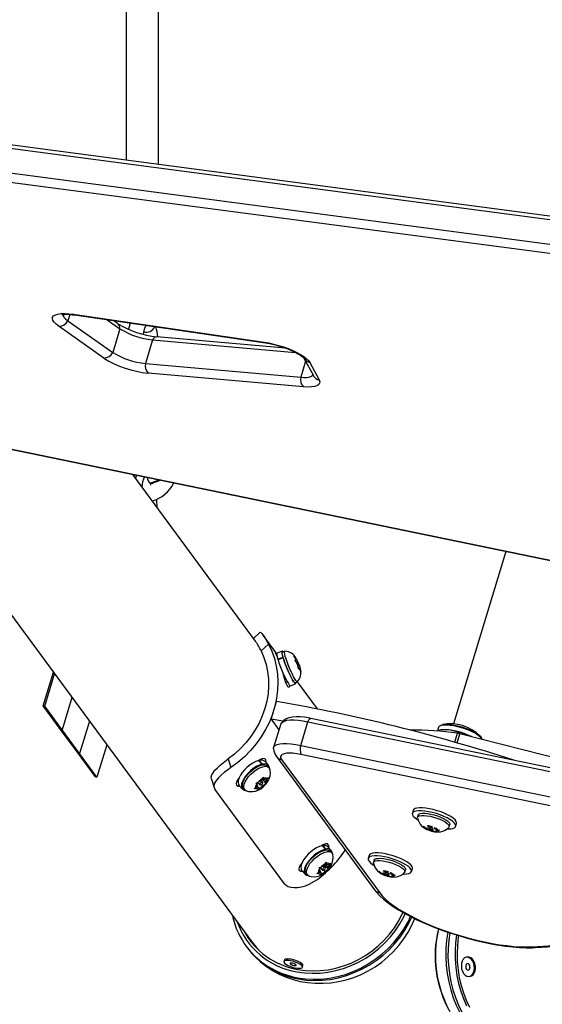
# Model space of a CAD drawing. Extents: x 1642 to 2254, y 1787 to 2257.
# Drawn here: x 1808 to 1818, y 1876 to 1895 of the extents above; entities that cross this region are included whole.
import ezdxf

# ---------------------------------------------------------------- set-up
doc = ezdxf.new("R2010")
doc.units = 0
doc.header["$LTSCALE"] = 0.125
doc.header["$MEASUREMENT"] = 0
doc.layers.add('CONTOUR', color=7, linetype='CONTINUOUS')

msp = doc.modelspace()

# ---------------------------------------------------------------- linework, layer by layer
at = {"layer": 'CONTOUR'}
for p, q in [((1810.311, 1898.605), (1810.311, 1892.589)), ((1810.936, 1892.506), (1810.936, 1898.514)), ((1828.736, 1890.157), (1800.673, 1893.861)), ((1828.659, 1890.097), (1800.595, 1893.8)), ((1828.519, 1889.639), (1800.456, 1893.343)), ((1828.555, 1889.456), (1800.492, 1893.16)), ((1809.219, 1889.609), (1809.181, 1889.485)), ((1809.181, 1889.485), (1810.049, 1888.875)), ((1809.286, 1889.613), (1812.974, 1889.073)), ((1809.311, 1889.599), (1812.999, 1889.059)), ((1809.939, 1889.507), (1810.188, 1889.332)), ((1810.142, 1889.434), (1810.064, 1889.489)), ((1809.877, 1888.766), (1809.01, 1889.377)), ((1810.188, 1889.332), (1810.049, 1888.875)), ((1810.671, 1889.353), (1810.692, 1889.397)), ((1810.819, 1889.118), (1810.68, 1888.66)), ((1810.819, 1889.118), (1813.582, 1888.873)), ((1813.389, 1888.958), (1810.904, 1889.177)), ((1813.776, 1888.705), (1813.682, 1888.395)), ((1813.745, 1888.762), (1813.927, 1888.426)), ((1813.857, 1888.68), (1814.039, 1888.343)), ((1810.68, 1888.66), (1813.682, 1888.395)), ((1813.733, 1888.21), (1810.731, 1888.476)), ((1804.97, 1887.642), (1828.17, 1882.861)), ((1804.982, 1887.648), (1828.156, 1882.873)), ((1805.312, 1887.571), (1812.758, 1877.459)), ((1812.808, 1883.294), (1810.436, 1886.515)), ((1810.458, 1886.485), (1810.467, 1886.509)), ((1810.509, 1886.5), (1810.488, 1886.444)), ((1810.777, 1886.35), (1810.795, 1886.35)), ((1810.785, 1886.307), (1810.779, 1886.35)), ((1810.905, 1885.878), (1810.9, 1886.035)), ((1810.907, 1885.876), (1810.901, 1886.036)), ((1817.649, 1885.029), (1816.636, 1881.695)), ((1812.901, 1883.467), (1812.77, 1883.345)), ((1813.219, 1883.051), (1812.955, 1883.41)), ((1813.059, 1883.239), (1812.916, 1883.107)), ((1813.322, 1883.103), (1813.225, 1883.063)), ((1813.24, 1882.945), (1813.337, 1882.985)), ((1813.341, 1882.972), (1813.244, 1882.932)), ((1813.373, 1883.1), (1813.33, 1883.083)), ((1813.344, 1882.973), (1813.337, 1882.985)), ((1813.341, 1882.972), (1813.348, 1882.96)), ((1813.549, 1883.014), (1813.572, 1882.989)), ((1813.568, 1882.985), (1813.549, 1883.014)), ((1813.586, 1882.933), (1813.568, 1882.985)), ((1813.595, 1882.943), (1813.572, 1882.989)), ((1813.247, 1882.933), (1813.24, 1882.945)), ((1813.569, 1882.92), (1813.581, 1882.927)), ((1813.592, 1882.895), (1813.569, 1882.92)), ((1813.586, 1882.933), (1813.581, 1882.927)), ((1813.584, 1882.939), (1813.595, 1882.943)), ((1813.615, 1882.849), (1813.592, 1882.895)), ((1813.595, 1882.943), (1813.601, 1882.95)), ((1813.609, 1882.895), (1813.595, 1882.889)), ((1813.598, 1882.947), (1813.615, 1882.922)), ((1813.633, 1882.869), (1813.615, 1882.922)), ((1813.615, 1882.849), (1813.633, 1882.797)), ((1813.626, 1882.867), (1813.633, 1882.869)), ((1813.626, 1882.818), (1813.639, 1882.823)), ((1813.633, 1882.869), (1813.656, 1882.823)), ((1813.636, 1882.762), (1813.633, 1882.797)), ((1813.635, 1882.78), (1813.663, 1882.792)), ((1813.635, 1882.774), (1813.662, 1882.785)), ((1813.656, 1882.823), (1813.663, 1882.792)), ((1813.662, 1882.785), (1813.667, 1882.791)), ((1813.662, 1882.785), (1813.68, 1882.733)), ((1813.663, 1882.792), (1813.667, 1882.791)), ((1808.705, 1882.047), (1808.902, 1882.696)), ((1808.733, 1882.041), (1808.923, 1882.666)), ((1813.636, 1882.768), (1813.653, 1882.775)), ((1813.648, 1882.769), (1813.636, 1882.762)), ((1813.653, 1882.775), (1813.648, 1882.769)), ((1813.653, 1882.775), (1813.677, 1882.729)), ((1813.683, 1882.698), (1813.677, 1882.729)), ((1813.68, 1882.733), (1813.683, 1882.698)), ((1813.375, 1882.553), (1813.395, 1882.561)), ((1813.39, 1882.506), (1813.418, 1882.518)), ((1813.485, 1882.433), (1813.582, 1882.473)), ((1813.574, 1882.493), (1813.617, 1882.511)), ((1814.004, 1881.986), (1813.617, 1882.511)), ((1809.26, 1882.209), (1809.07, 1881.584)), ((1809.042, 1881.589), (1808.705, 1882.047)), ((1808.705, 1882.047), (1808.733, 1882.041)), ((1809.07, 1881.584), (1808.733, 1882.041)), ((1813.11, 1881.788), (1813.214, 1882.131)), ((1809.597, 1881.751), (1809.407, 1881.126)), ((1813.339, 1881.748), (1813.11, 1881.788)), ((1813.11, 1881.788), (1813.262, 1881.581)), ((1813.297, 1881.695), (1813.158, 1881.238)), ((1813.683, 1881.282), (1813.822, 1881.739)), ((1813.822, 1881.739), (1820.224, 1880.42)), ((1820.281, 1880.484), (1813.879, 1881.803)), ((1809.042, 1881.589), (1809.07, 1881.584)), ((1809.378, 1881.131), (1809.042, 1881.589)), ((1809.407, 1881.126), (1809.07, 1881.584)), ((1816.344, 1881.63), (1816.323, 1881.56)), ((1816.661, 1881.341), (1816.714, 1881.517)), ((1816.755, 1881.509), (1816.701, 1881.33)), ((1816.755, 1881.509), (1818.838, 1880.981)), ((1809.934, 1881.294), (1809.744, 1880.669)), ((1813.683, 1881.282), (1820.085, 1879.963)), ((1809.378, 1881.131), (1809.407, 1881.126)), ((1809.715, 1880.674), (1809.378, 1881.131)), ((1809.744, 1880.669), (1809.407, 1881.126)), ((1813.212, 1881.069), (1815.11, 1878.49)), ((1820.087, 1879.786), (1813.685, 1881.105)), ((1812.282, 1881.019), (1812.333, 1880.851)), ((1812.931, 1880.917), (1812.867, 1880.987)), ((1812.874, 1880.979), (1812.88, 1880.99)), ((1812.88, 1880.99), (1812.943, 1880.92)), ((1812.903, 1880.994), (1812.904, 1881.008)), ((1812.931, 1880.917), (1812.923, 1880.901)), ((1812.935, 1880.904), (1812.943, 1880.92)), ((1813.059, 1880.898), (1812.996, 1880.968)), ((1813.071, 1880.853), (1813.043, 1880.884)), ((1813.31, 1881.008), (1815.209, 1878.43)), ((1809.715, 1880.674), (1809.744, 1880.669)), ((1811.958, 1880.627), (1812.007, 1880.465)), ((1812.493, 1880.508), (1812.556, 1880.438)), ((1812.844, 1880.512), (1812.809, 1880.466)), ((1812.818, 1880.559), (1812.852, 1880.566)), ((1812.831, 1880.537), (1812.818, 1880.559)), ((1812.831, 1880.538), (1812.85, 1880.564)), ((1812.844, 1880.512), (1812.831, 1880.537)), ((1812.836, 1880.502), (1812.865, 1880.47)), ((1812.849, 1880.565), (1812.892, 1880.519)), ((1812.9, 1880.586), (1812.852, 1880.566)), ((1812.9, 1880.586), (1812.934, 1880.633)), ((1812.942, 1880.504), (1812.907, 1880.457)), ((1812.916, 1880.608), (1812.943, 1880.619)), ((1812.95, 1880.571), (1812.916, 1880.608)), ((1812.923, 1880.524), (1812.942, 1880.504)), ((1812.934, 1880.633), (1812.95, 1880.667)), ((1812.943, 1880.619), (1812.935, 1880.635)), ((1812.939, 1880.642), (1812.997, 1880.578)), ((1812.942, 1880.504), (1812.989, 1880.524)), ((1812.943, 1880.619), (1813.013, 1880.543)), ((1812.945, 1880.655), (1812.977, 1880.62)), ((1812.95, 1880.667), (1812.964, 1880.645)), ((1812.977, 1880.62), (1812.964, 1880.645)), ((1812.977, 1880.62), (1813.024, 1880.64)), ((1813.013, 1880.543), (1812.989, 1880.524)), ((1812.997, 1880.578), (1813.032, 1880.625)), ((1812.997, 1880.578), (1813.01, 1880.553)), ((1813.01, 1880.553), (1813.013, 1880.543)), ((1813.024, 1880.64), (1813.048, 1880.659)), ((1813.048, 1880.659), (1813.032, 1880.625)), ((1813.37, 1878.605), (1812.022, 1880.435)), ((1812.573, 1880.453), (1812.601, 1880.422)), ((1812.783, 1880.443), (1812.809, 1880.466)), ((1812.817, 1880.45), (1812.783, 1880.443)), ((1812.865, 1880.47), (1812.817, 1880.45)), ((1812.865, 1880.47), (1812.878, 1880.445)), ((1812.881, 1880.435), (1812.878, 1880.445)), ((1812.907, 1880.457), (1812.881, 1880.435)), ((1815.857, 1880.026), (1815.84, 1879.97)), ((1815.953, 1879.935), (1815.94, 1879.892)), ((1816.55, 1879.707), (1816.563, 1879.75)), ((1816.677, 1879.715), (1816.694, 1879.772)), ((1816.079, 1879.692), (1816.047, 1879.713)), ((1816.135, 1879.67), (1816.079, 1879.692)), ((1816.187, 1879.706), (1816.13, 1879.727)), ((1816.15, 1879.72), (1816.135, 1879.67)), ((1816.135, 1879.67), (1816.147, 1879.649)), ((1816.157, 1879.643), (1816.147, 1879.649)), ((1816.169, 1879.681), (1816.157, 1879.643)), ((1816.182, 1879.636), (1816.157, 1879.643)), ((1816.177, 1879.709), (1816.169, 1879.682)), ((1816.226, 1879.636), (1816.182, 1879.636)), ((1816.187, 1879.706), (1816.231, 1879.706)), ((1816.232, 1879.655), (1816.226, 1879.636)), ((1816.226, 1879.636), (1816.282, 1879.615)), ((1816.277, 1879.671), (1816.265, 1879.693)), ((1816.277, 1879.671), (1816.334, 1879.65)), ((1816.319, 1879.609), (1816.282, 1879.615)), ((1816.304, 1879.661), (1816.297, 1879.636)), ((1816.297, 1879.636), (1816.341, 1879.637)), ((1816.297, 1879.636), (1816.309, 1879.615)), ((1816.37, 1879.645), (1816.341, 1879.637)), ((1814.116, 1879.346), (1814.117, 1879.36)), ((1814.159, 1879.274), (1814.095, 1879.343)), ((1814.102, 1879.336), (1814.108, 1879.345)), ((1814.108, 1879.345), (1814.171, 1879.276)), ((1814.159, 1879.274), (1814.15, 1879.257)), ((1814.162, 1879.259), (1814.171, 1879.276)), ((1814.272, 1879.251), (1814.208, 1879.321)), ((1814.284, 1879.206), (1814.256, 1879.237)), ((1814.118, 1878.943), (1814.155, 1878.989)), ((1814.149, 1878.964), (1814.145, 1878.977)), ((1814.153, 1878.988), (1814.209, 1878.927)), ((1814.155, 1878.989), (1814.172, 1879.023)), ((1814.163, 1879.005), (1814.193, 1878.972)), ((1814.172, 1879.023), (1814.183, 1879)), ((1814.193, 1878.972), (1814.183, 1879)), ((1814.193, 1878.972), (1814.24, 1878.99)), ((1814.209, 1878.927), (1814.246, 1878.973)), ((1814.24, 1878.99), (1814.263, 1879.007)), ((1814.263, 1879.007), (1814.246, 1878.973)), ((1815.004, 1879.155), (1814.986, 1879.098)), ((1815.1, 1879.063), (1815.087, 1879.02)), ((1813.706, 1878.861), (1813.769, 1878.791)), ((1813.786, 1878.806), (1813.814, 1878.775)), ((1813.994, 1878.801), (1814.022, 1878.823)), ((1814.028, 1878.806), (1813.994, 1878.801)), ((1814.058, 1878.869), (1814.022, 1878.823)), ((1814.074, 1878.824), (1814.028, 1878.806)), ((1814.037, 1878.92), (1814.071, 1878.925)), ((1814.049, 1878.897), (1814.037, 1878.92)), ((1814.046, 1878.854), (1814.074, 1878.824)), ((1814.047, 1878.901), (1814.061, 1878.919)), ((1814.058, 1878.869), (1814.049, 1878.897)), ((1814.058, 1878.923), (1814.105, 1878.872)), ((1814.118, 1878.943), (1814.071, 1878.925)), ((1814.074, 1878.824), (1814.084, 1878.796)), ((1814.085, 1878.784), (1814.084, 1878.796)), ((1814.113, 1878.807), (1814.085, 1878.784)), ((1814.149, 1878.853), (1814.113, 1878.807)), ((1814.162, 1878.924), (1814.13, 1878.959)), ((1814.13, 1878.874), (1814.149, 1878.853)), ((1814.132, 1878.957), (1814.149, 1878.964)), ((1814.149, 1878.964), (1814.219, 1878.887)), ((1814.149, 1878.853), (1814.196, 1878.871)), ((1814.219, 1878.887), (1814.196, 1878.871)), ((1814.209, 1878.927), (1814.219, 1878.899)), ((1814.219, 1878.899), (1814.219, 1878.887)), ((1815.226, 1878.82), (1815.194, 1878.841)), ((1815.282, 1878.799), (1815.226, 1878.82)), ((1815.333, 1878.834), (1815.277, 1878.855)), ((1815.297, 1878.848), (1815.282, 1878.799)), ((1815.282, 1878.799), (1815.294, 1878.777)), ((1815.315, 1878.81), (1815.304, 1878.772)), ((1815.324, 1878.838), (1815.316, 1878.81)), ((1815.333, 1878.834), (1815.377, 1878.834)), ((1815.378, 1878.783), (1815.372, 1878.764)), ((1815.424, 1878.8), (1815.412, 1878.821)), ((1815.424, 1878.8), (1815.48, 1878.778)), ((1815.451, 1878.789), (1815.444, 1878.765)), ((1815.697, 1878.835), (1815.71, 1878.878)), ((1815.824, 1878.843), (1815.841, 1878.9)), ((1815.304, 1878.772), (1815.294, 1878.777)), ((1815.328, 1878.764), (1815.304, 1878.772)), ((1815.372, 1878.764), (1815.328, 1878.764)), ((1815.372, 1878.764), (1815.429, 1878.743)), ((1815.466, 1878.738), (1815.429, 1878.743)), ((1815.444, 1878.765), (1815.488, 1878.765)), ((1815.444, 1878.765), (1815.456, 1878.743)), ((1815.517, 1878.773), (1815.488, 1878.765)), ((1818.156, 1877.39), (1824.133, 1877.719)), ((1818.218, 1877.374), (1824.195, 1877.703)), ((1812.628, 1877.399), (1812.645, 1877.376)), ((1813.366, 1877.133), (1813.357, 1877.104)), ((1816.908, 1877.191), (1816.885, 1877.187)), ((1813.716, 1876.995), (1813.725, 1877.024)), ((1816.94, 1876.816), (1816.963, 1876.82))]:
    msp.add_line(p, q, dxfattribs=at)
at = {"layer": 'CONTOUR', "flags": 128}
for points in [[(1809.01, 1889.377), (1808.957, 1889.418), (1808.918, 1889.457), (1808.893, 1889.494), (1808.883, 1889.528), (1808.887, 1889.558), (1808.906, 1889.583), (1808.94, 1889.603), (1808.987, 1889.617), (1809.047, 1889.626), (1809.118, 1889.628), (1809.198, 1889.623), (1809.286, 1889.613)], [(1809.066, 1889.602), (1809.066, 1889.602), (1809.072, 1889.604), (1809.089, 1889.607), (1809.118, 1889.611), (1809.159, 1889.612), (1809.211, 1889.61), (1809.272, 1889.604), (1809.311, 1889.599)], [(1809.088, 1889.61), (1809.089, 1889.587), (1809.105, 1889.556), (1809.136, 1889.522), (1809.181, 1889.485)], [(1809.089, 1889.615), (1809.089, 1889.587), (1809.105, 1889.556), (1809.136, 1889.522), (1809.181, 1889.485)], [(1810.388, 1889.441), (1810.365, 1889.371), (1810.353, 1889.322)], [(1810.68, 1889.399), (1810.679, 1889.377), (1810.671, 1889.353)], [(1812.974, 1889.073), (1813.064, 1889.058), (1813.158, 1889.037), (1813.254, 1889.011), (1813.348, 1888.981), (1813.44, 1888.948), (1813.527, 1888.911), (1813.608, 1888.873), (1813.68, 1888.834), (1813.742, 1888.794), (1813.793, 1888.754), (1813.832, 1888.716), (1813.857, 1888.68)], [(1812.999, 1889.059), (1813.038, 1889.053), (1813.114, 1889.038), (1813.193, 1889.019), (1813.274, 1888.996), (1813.354, 1888.97), (1813.432, 1888.942), (1813.504, 1888.911), (1813.57, 1888.88), (1813.627, 1888.849), (1813.675, 1888.82), (1813.71, 1888.794), (1813.731, 1888.776), (1813.743, 1888.764), (1813.746, 1888.76)], [(1813.682, 1888.395), (1813.742, 1888.392), (1813.795, 1888.393), (1813.84, 1888.399), (1813.875, 1888.41), (1813.9, 1888.425), (1813.914, 1888.445), (1813.915, 1888.448)], [(1813.682, 1888.395), (1813.742, 1888.392), (1813.795, 1888.393), (1813.84, 1888.399), (1813.875, 1888.41), (1813.9, 1888.425), (1813.914, 1888.445), (1813.915, 1888.447)], [(1814.039, 1888.343), (1814.051, 1888.309), (1814.048, 1888.278), (1814.029, 1888.252), (1813.996, 1888.231), (1813.948, 1888.216), (1813.888, 1888.208), (1813.815, 1888.206), (1813.733, 1888.21)], [(1810.951, 1886.409), (1810.89, 1886.384), (1810.777, 1886.35)], [(1810.843, 1886.363), (1810.836, 1886.356), (1810.804, 1886.338)], [(1812.902, 1883.466), (1812.902, 1883.467), (1812.911, 1883.462), (1812.928, 1883.445), (1812.951, 1883.416), (1812.979, 1883.376), (1813.01, 1883.326), (1813.059, 1883.239)], [(1813.059, 1883.239), (1813.123, 1883.103), (1813.173, 1882.96), (1813.21, 1882.812), (1813.233, 1882.661), (1813.241, 1882.506), (1813.236, 1882.35), (1813.217, 1882.193), (1813.184, 1882.037), (1813.137, 1881.883), (1813.077, 1881.732), (1813.004, 1881.585), (1812.918, 1881.444), (1812.822, 1881.308), (1812.714, 1881.181), (1812.596, 1881.061), (1812.468, 1880.951), (1812.333, 1880.851)], [(1812.916, 1883.107), (1812.971, 1882.979), (1813.013, 1882.846), (1813.042, 1882.708), (1813.058, 1882.567), (1813.06, 1882.423), (1813.05, 1882.279), (1813.026, 1882.135), (1812.989, 1881.992), (1812.94, 1881.851), (1812.878, 1881.713), (1812.804, 1881.58), (1812.719, 1881.453), (1812.624, 1881.332), (1812.518, 1881.219), (1812.404, 1881.114), (1812.282, 1881.019)], [(1813.226, 1882.998), (1813.22, 1883.013), (1813.203, 1883.051), (1813.196, 1883.069), (1813.201, 1883.066), (1813.219, 1883.042), (1813.221, 1883.039)], [(1813.225, 1883.063), (1813.224, 1883.062), (1813.22, 1883.052), (1813.221, 1883.028), (1813.227, 1882.992), (1813.24, 1882.945)], [(1813.344, 1883.088), (1813.332, 1883.1), (1813.321, 1883.103), (1813.317, 1883.092), (1813.318, 1883.068), (1813.325, 1883.032), (1813.337, 1882.985)], [(1813.574, 1882.493), (1813.572, 1882.493), (1813.561, 1882.499), (1813.545, 1882.518), (1813.525, 1882.548), (1813.502, 1882.589), (1813.476, 1882.639), (1813.45, 1882.695), (1813.424, 1882.755), (1813.399, 1882.817), (1813.376, 1882.877), (1813.356, 1882.934), (1813.341, 1882.984), (1813.331, 1883.026), (1813.326, 1883.057), (1813.326, 1883.076), (1813.33, 1883.083)], [(1813.341, 1882.972), (1813.359, 1882.915), (1813.382, 1882.853), (1813.407, 1882.788), (1813.435, 1882.723), (1813.463, 1882.661), (1813.49, 1882.604), (1813.516, 1882.555), (1813.54, 1882.517), (1813.559, 1882.489), (1813.574, 1882.475), (1813.584, 1882.474), (1813.588, 1882.487), (1813.587, 1882.499)], [(1813.619, 1882.513), (1813.615, 1882.511), (1813.604, 1882.517), (1813.588, 1882.536), (1813.568, 1882.566), (1813.545, 1882.607), (1813.52, 1882.657), (1813.493, 1882.713), (1813.467, 1882.773), (1813.442, 1882.835), (1813.419, 1882.895), (1813.399, 1882.952), (1813.384, 1883.002), (1813.374, 1883.043), (1813.369, 1883.075), (1813.369, 1883.094), (1813.375, 1883.101), (1813.376, 1883.101)], [(1813.244, 1882.932), (1813.262, 1882.875), (1813.285, 1882.813), (1813.31, 1882.748), (1813.337, 1882.683), (1813.366, 1882.621), (1813.393, 1882.564), (1813.419, 1882.515), (1813.443, 1882.476), (1813.462, 1882.449), (1813.477, 1882.435), (1813.485, 1882.433)], [(1813.609, 1882.888), (1813.612, 1882.878), (1813.617, 1882.865), (1813.623, 1882.851), (1813.629, 1882.838), (1813.634, 1882.828), (1813.638, 1882.823), (1813.64, 1882.824), (1813.639, 1882.83), (1813.636, 1882.84), (1813.631, 1882.854), (1813.626, 1882.868), (1813.62, 1882.881), (1813.614, 1882.89), (1813.61, 1882.895), (1813.609, 1882.894), (1813.609, 1882.888)], [(1813.466, 1882.447), (1813.467, 1882.429), (1813.459, 1882.404), (1813.444, 1882.403), (1813.431, 1882.415), (1813.411, 1882.453), (1813.389, 1882.508), (1813.368, 1882.575), (1813.348, 1882.646), (1813.34, 1882.679)], [(1813.879, 1881.803), (1813.835, 1881.812), (1813.752, 1881.824), (1813.672, 1881.832), (1813.595, 1881.833), (1813.519, 1881.826), (1813.453, 1881.812), (1813.402, 1881.792), (1813.358, 1881.765), (1813.321, 1881.731), (1813.31, 1881.717)], [(1813.297, 1881.695), (1813.303, 1881.709), (1813.327, 1881.733), (1813.364, 1881.752), (1813.415, 1881.766), (1813.478, 1881.773), (1813.552, 1881.774), (1813.636, 1881.768), (1813.726, 1881.757), (1813.822, 1881.739)], [(1813.297, 1881.695), (1813.303, 1881.709), (1813.327, 1881.733), (1813.364, 1881.752), (1813.415, 1881.766), (1813.478, 1881.773), (1813.552, 1881.774), (1813.636, 1881.768), (1813.726, 1881.757), (1813.822, 1881.739)], [(1813.822, 1881.739), (1813.832, 1881.759), (1813.842, 1881.776), (1813.851, 1881.789), (1813.861, 1881.798), (1813.87, 1881.803), (1813.879, 1881.803)], [(1816.344, 1881.63), (1816.351, 1881.642), (1816.373, 1881.659)], [(1816.373, 1881.659), (1816.407, 1881.671), (1816.452, 1881.678), (1816.508, 1881.678), (1816.571, 1881.674), (1816.641, 1881.663), (1816.715, 1881.648), (1816.79, 1881.628), (1816.865, 1881.603), (1816.936, 1881.576), (1817.002, 1881.546), (1817.06, 1881.515), (1817.108, 1881.483), (1817.145, 1881.452), (1817.17, 1881.423), (1817.181, 1881.401)], [(1816.383, 1881.669), (1816.416, 1881.681), (1816.461, 1881.687), (1816.516, 1881.688), (1816.578, 1881.683), (1816.647, 1881.673), (1816.72, 1881.657), (1816.794, 1881.638), (1816.867, 1881.614), (1816.937, 1881.587), (1817.001, 1881.557), (1817.058, 1881.527), (1817.106, 1881.496), (1817.143, 1881.465), (1817.167, 1881.436), (1817.179, 1881.41), (1817.18, 1881.401)], [(1816.947, 1881.46), (1816.946, 1881.46), (1816.876, 1881.49), (1816.801, 1881.516), (1816.724, 1881.539), (1816.647, 1881.558), (1816.573, 1881.572), (1816.504, 1881.58), (1816.442, 1881.582), (1816.39, 1881.579), (1816.348, 1881.57), (1816.325, 1881.56)], [(1816.334, 1881.564), (1816.346, 1881.571), (1816.38, 1881.583), (1816.425, 1881.59), (1816.481, 1881.59), (1816.545, 1881.586), (1816.615, 1881.575), (1816.688, 1881.56), (1816.764, 1881.54), (1816.838, 1881.515), (1816.909, 1881.488), (1816.975, 1881.458), (1816.995, 1881.448)], [(1813.155, 1881.215), (1813.155, 1881.223), (1813.164, 1881.252), (1813.188, 1881.276), (1813.225, 1881.295), (1813.276, 1881.308), (1813.339, 1881.315), (1813.413, 1881.316), (1813.496, 1881.311), (1813.587, 1881.299), (1813.683, 1881.282)], [(1813.158, 1881.238), (1813.164, 1881.252), (1813.188, 1881.276), (1813.225, 1881.295), (1813.276, 1881.308), (1813.339, 1881.315), (1813.413, 1881.316), (1813.496, 1881.311), (1813.587, 1881.299), (1813.683, 1881.282)], [(1813.685, 1881.105), (1813.606, 1881.119), (1813.532, 1881.128), (1813.466, 1881.131), (1813.408, 1881.128), (1813.36, 1881.12), (1813.324, 1881.107), (1813.301, 1881.088), (1813.291, 1881.065), (1813.294, 1881.038), (1813.31, 1881.008)], [(1811.958, 1880.627), (1811.957, 1880.63), (1811.954, 1880.668), (1811.965, 1880.709), (1811.989, 1880.753), (1812.025, 1880.799), (1812.071, 1880.848), (1812.125, 1880.897), (1812.186, 1880.947), (1812.282, 1881.019)], [(1812.867, 1880.987), (1812.814, 1880.968), (1812.759, 1880.94), (1812.702, 1880.903), (1812.648, 1880.859), (1812.597, 1880.81), (1812.553, 1880.757), (1812.517, 1880.704), (1812.491, 1880.652), (1812.476, 1880.604), (1812.472, 1880.562), (1812.48, 1880.527), (1812.493, 1880.508)], [(1812.931, 1880.917), (1812.878, 1880.899), (1812.822, 1880.87), (1812.766, 1880.833), (1812.711, 1880.789), (1812.661, 1880.74), (1812.617, 1880.688), (1812.581, 1880.634), (1812.555, 1880.583), (1812.54, 1880.535), (1812.536, 1880.492), (1812.544, 1880.458), (1812.563, 1880.432), (1812.593, 1880.417), (1812.619, 1880.412)], [(1812.573, 1880.453), (1812.571, 1880.456), (1812.557, 1880.483), (1812.554, 1880.519), (1812.562, 1880.562), (1812.581, 1880.609), (1812.609, 1880.658), (1812.647, 1880.708), (1812.691, 1880.757), (1812.741, 1880.801), (1812.793, 1880.84), (1812.847, 1880.871), (1812.898, 1880.893), (1812.946, 1880.906), (1812.987, 1880.908), (1813.021, 1880.9), (1813.043, 1880.884)], [(1812.632, 1880.403), (1812.623, 1880.406), (1812.599, 1880.425), (1812.585, 1880.453), (1812.582, 1880.488), (1812.59, 1880.531), (1812.609, 1880.578), (1812.638, 1880.627), (1812.675, 1880.678), (1812.72, 1880.726), (1812.769, 1880.77), (1812.822, 1880.809), (1812.875, 1880.84), (1812.926, 1880.863), (1812.974, 1880.875), (1813.015, 1880.877), (1813.049, 1880.869), (1813.073, 1880.85), (1813.087, 1880.823), (1813.088, 1880.82)], [(1813.014, 1880.948), (1813.016, 1880.958), (1813.009, 1881), (1812.987, 1881.023), (1812.952, 1881.026), (1812.906, 1881.009), (1812.874, 1880.987)], [(1813.08, 1880.838), (1813.08, 1880.84), (1813.073, 1880.875), (1813.056, 1880.902), (1813.027, 1880.919), (1812.989, 1880.925), (1812.943, 1880.92)], [(1812.333, 1880.851), (1812.265, 1880.803), (1812.2, 1880.754), (1812.142, 1880.704), (1812.091, 1880.656), (1812.052, 1880.609), (1812.023, 1880.565), (1812.007, 1880.524), (1812.003, 1880.485), (1812.022, 1880.435)], [(1812.7, 1880.389), (1812.759, 1880.39), (1812.807, 1880.399), (1812.857, 1880.417), (1812.908, 1880.444), (1812.958, 1880.482), (1813.004, 1880.527), (1813.045, 1880.582), (1813.073, 1880.637), (1813.089, 1880.69), (1813.096, 1880.744), (1813.092, 1880.798), (1813.087, 1880.818)], [(1812.495, 1880.657), (1812.465, 1880.623), (1812.438, 1880.576), (1812.432, 1880.536), (1812.44, 1880.515), (1812.47, 1880.496), (1812.508, 1880.492)], [(1812.943, 1880.574), (1812.933, 1880.573), (1812.921, 1880.567), (1812.909, 1880.558), (1812.899, 1880.547), (1812.892, 1880.536), (1812.89, 1880.526), (1812.892, 1880.519), (1812.899, 1880.516), (1812.909, 1880.517), (1812.921, 1880.523), (1812.933, 1880.532), (1812.943, 1880.543), (1812.95, 1880.555), (1812.952, 1880.565), (1812.949, 1880.572), (1812.943, 1880.574)], [(1812.635, 1880.403), (1812.673, 1880.392), (1812.7, 1880.389)], [(1816.67, 1879.756), (1816.648, 1879.785), (1816.613, 1879.816), (1816.567, 1879.847), (1816.511, 1879.879), (1816.447, 1879.909), (1816.377, 1879.937), (1816.304, 1879.962), (1816.228, 1879.983), (1816.154, 1880), (1816.083, 1880.012), (1816.018, 1880.018), (1815.96, 1880.018), (1815.912, 1880.013), (1815.875, 1880.003), (1815.85, 1879.987), (1815.839, 1879.966), (1815.841, 1879.942), (1815.857, 1879.914), (1815.885, 1879.885), (1815.925, 1879.853), (1815.946, 1879.84)], [(1816.687, 1879.813), (1816.665, 1879.842), (1816.63, 1879.872), (1816.585, 1879.904), (1816.529, 1879.935), (1816.465, 1879.966), (1816.395, 1879.994), (1816.321, 1880.019), (1816.245, 1880.04), (1816.171, 1880.057), (1816.1, 1880.068), (1816.035, 1880.075), (1815.977, 1880.075), (1815.929, 1880.07), (1815.892, 1880.059), (1815.868, 1880.044), (1815.857, 1880.026)], [(1815.94, 1879.878), (1815.941, 1879.894), (1815.954, 1879.91), (1815.981, 1879.921), (1816.018, 1879.927), (1816.066, 1879.927), (1816.122, 1879.922), (1816.183, 1879.912)], [(1815.953, 1879.935), (1815.954, 1879.937), (1815.968, 1879.953), (1815.994, 1879.964), (1816.031, 1879.97), (1816.079, 1879.97), (1816.135, 1879.965), (1816.196, 1879.955)], [(1816.196, 1879.955), (1816.259, 1879.939), (1816.323, 1879.919), (1816.384, 1879.896), (1816.439, 1879.871), (1816.487, 1879.844), (1816.524, 1879.817), (1816.55, 1879.792), (1816.563, 1879.768), (1816.563, 1879.75)], [(1816.183, 1879.912), (1816.246, 1879.896), (1816.31, 1879.876), (1816.371, 1879.853), (1816.426, 1879.828), (1816.473, 1879.801), (1816.511, 1879.774), (1816.537, 1879.749), (1816.55, 1879.725), (1816.55, 1879.705), (1816.543, 1879.695)], [(1816.518, 1879.666), (1816.529, 1879.666), (1816.582, 1879.668), (1816.625, 1879.676), (1816.656, 1879.689), (1816.674, 1879.708), (1816.678, 1879.73), (1816.67, 1879.756)], [(1816.694, 1879.772), (1816.696, 1879.787), (1816.687, 1879.813)], [(1816.163, 1879.641), (1816.213, 1879.625), (1816.271, 1879.613), (1816.338, 1879.609), (1816.386, 1879.613), (1816.432, 1879.624), (1816.477, 1879.644), (1816.52, 1879.673), (1816.542, 1879.696)], [(1816.214, 1879.657), (1816.227, 1879.655), (1816.238, 1879.656), (1816.243, 1879.658), (1816.243, 1879.663), (1816.237, 1879.669), (1816.227, 1879.675), (1816.213, 1879.681), (1816.199, 1879.685), (1816.185, 1879.686), (1816.175, 1879.686), (1816.169, 1879.683), (1816.17, 1879.678), (1816.175, 1879.673), (1816.186, 1879.667), (1816.199, 1879.661), (1816.214, 1879.657)], [(1816.341, 1879.637), (1816.341, 1879.632), (1816.34, 1879.629), (1816.338, 1879.625), (1816.335, 1879.622), (1816.33, 1879.619), (1816.324, 1879.617), (1816.317, 1879.616), (1816.309, 1879.615)], [(1814.227, 1879.301), (1814.229, 1879.311), (1814.222, 1879.352), (1814.2, 1879.376), (1814.164, 1879.378), (1814.119, 1879.361), (1814.085, 1879.339)], [(1814.095, 1879.343), (1814.044, 1879.328), (1813.989, 1879.303), (1813.933, 1879.268), (1813.877, 1879.226), (1813.825, 1879.178), (1813.779, 1879.127), (1813.74, 1879.074), (1813.711, 1879.021), (1813.692, 1878.972), (1813.685, 1878.927), (1813.689, 1878.89), (1813.705, 1878.862), (1813.706, 1878.861)], [(1814.159, 1879.274), (1814.108, 1879.258), (1814.053, 1879.233), (1813.996, 1879.199), (1813.941, 1879.157), (1813.889, 1879.109), (1813.843, 1879.057), (1813.804, 1879.004), (1813.775, 1878.951), (1813.756, 1878.902), (1813.749, 1878.858), (1813.753, 1878.821), (1813.769, 1878.792), (1813.795, 1878.773), (1813.829, 1878.765)], [(1813.786, 1878.806), (1813.778, 1878.816), (1813.767, 1878.847), (1813.768, 1878.885), (1813.779, 1878.929), (1813.801, 1878.977), (1813.833, 1879.027), (1813.873, 1879.077), (1813.919, 1879.124), (1813.97, 1879.167), (1814.023, 1879.203), (1814.076, 1879.232), (1814.126, 1879.251), (1814.172, 1879.261), (1814.211, 1879.259), (1814.242, 1879.248), (1814.256, 1879.237)], [(1813.845, 1878.756), (1813.827, 1878.764), (1813.806, 1878.785), (1813.796, 1878.816), (1813.796, 1878.854), (1813.808, 1878.898), (1813.83, 1878.946), (1813.861, 1878.996), (1813.901, 1879.046), (1813.947, 1879.093), (1813.998, 1879.136), (1814.051, 1879.172), (1814.104, 1879.201), (1814.154, 1879.22), (1814.2, 1879.23), (1814.24, 1879.229), (1814.27, 1879.217), (1814.292, 1879.196), (1814.301, 1879.173)], [(1813.886, 1878.745), (1813.944, 1878.741), (1813.993, 1878.746), (1814.042, 1878.759), (1814.093, 1878.781), (1814.144, 1878.813), (1814.192, 1878.854), (1814.236, 1878.903), (1814.27, 1878.956), (1814.293, 1879.01), (1814.306, 1879.064), (1814.309, 1879.118), (1814.301, 1879.171)], [(1815.834, 1878.941), (1815.812, 1878.97), (1815.777, 1879.001), (1815.731, 1879.032), (1815.675, 1879.064), (1815.611, 1879.094), (1815.541, 1879.122), (1815.467, 1879.147), (1815.392, 1879.168), (1815.318, 1879.185), (1815.247, 1879.197), (1815.181, 1879.203), (1815.124, 1879.203), (1815.076, 1879.198), (1815.039, 1879.188), (1815.014, 1879.172), (1815.004, 1879.155)], [(1813.711, 1879.013), (1813.678, 1878.976), (1813.651, 1878.929), (1813.645, 1878.889), (1813.653, 1878.868), (1813.683, 1878.849), (1813.72, 1878.845)], [(1815.816, 1878.885), (1815.794, 1878.913), (1815.76, 1878.944), (1815.714, 1878.976), (1815.658, 1879.007), (1815.594, 1879.037), (1815.524, 1879.065), (1815.45, 1879.09), (1815.375, 1879.112), (1815.301, 1879.128), (1815.23, 1879.14), (1815.164, 1879.146), (1815.107, 1879.147), (1815.059, 1879.142), (1815.022, 1879.131), (1814.997, 1879.115), (1814.986, 1879.095), (1814.988, 1879.07), (1815.003, 1879.043), (1815.032, 1879.013), (1815.072, 1878.982), (1815.092, 1878.968)], [(1815.086, 1879.007), (1815.088, 1879.022), (1815.101, 1879.038), (1815.127, 1879.049), (1815.165, 1879.055), (1815.213, 1879.056), (1815.268, 1879.051), (1815.329, 1879.04)], [(1815.1, 1879.063), (1815.101, 1879.065), (1815.114, 1879.081), (1815.14, 1879.092), (1815.178, 1879.098), (1815.226, 1879.099), (1815.281, 1879.093), (1815.342, 1879.083)], [(1815.329, 1879.04), (1815.393, 1879.024), (1815.457, 1879.005), (1815.517, 1878.982), (1815.573, 1878.956), (1815.62, 1878.929), (1815.658, 1878.903), (1815.683, 1878.877), (1815.697, 1878.854), (1815.696, 1878.833), (1815.69, 1878.823)], [(1815.342, 1879.083), (1815.406, 1879.067), (1815.47, 1879.048), (1815.53, 1879.025), (1815.586, 1878.999), (1815.633, 1878.972), (1815.671, 1878.946), (1815.697, 1878.92), (1815.71, 1878.897), (1815.71, 1878.878)], [(1814.157, 1878.927), (1814.147, 1878.926), (1814.135, 1878.921), (1814.123, 1878.913), (1814.113, 1878.902), (1814.106, 1878.89), (1814.102, 1878.88), (1814.104, 1878.872), (1814.11, 1878.869), (1814.12, 1878.87), (1814.132, 1878.875), (1814.144, 1878.883), (1814.154, 1878.894), (1814.162, 1878.906), (1814.165, 1878.916), (1814.163, 1878.924), (1814.157, 1878.927)], [(1815.31, 1878.77), (1815.359, 1878.754), (1815.418, 1878.741), (1815.485, 1878.737), (1815.533, 1878.741), (1815.579, 1878.753), (1815.624, 1878.772), (1815.666, 1878.801), (1815.689, 1878.824)], [(1815.361, 1878.785), (1815.374, 1878.783), (1815.384, 1878.784), (1815.39, 1878.787), (1815.39, 1878.791), (1815.384, 1878.797), (1815.373, 1878.803), (1815.36, 1878.809), (1815.345, 1878.813), (1815.332, 1878.815), (1815.322, 1878.814), (1815.316, 1878.812), (1815.316, 1878.807), (1815.322, 1878.801), (1815.332, 1878.795), (1815.346, 1878.789), (1815.361, 1878.785)], [(1815.665, 1878.795), (1815.676, 1878.794), (1815.729, 1878.797), (1815.772, 1878.805), (1815.802, 1878.818), (1815.82, 1878.836), (1815.825, 1878.858), (1815.816, 1878.885)], [(1815.841, 1878.9), (1815.842, 1878.915), (1815.834, 1878.941)], [(1813.37, 1878.605), (1813.399, 1878.577), (1813.44, 1878.555), (1813.493, 1878.54), (1813.554, 1878.532), (1813.623, 1878.534), (1813.697, 1878.545), (1813.772, 1878.566), (1813.847, 1878.596), (1813.95, 1878.655)], [(1813.846, 1878.756), (1813.853, 1878.753), (1813.886, 1878.745)], [(1815.488, 1878.765), (1815.488, 1878.761), (1815.487, 1878.757), (1815.485, 1878.753), (1815.481, 1878.75), (1815.477, 1878.748), (1815.471, 1878.746), (1815.464, 1878.744), (1815.456, 1878.743)], [(1815.11, 1878.49), (1815.14, 1878.453), (1815.206, 1878.38), (1815.284, 1878.308), (1815.372, 1878.238), (1815.468, 1878.17), (1815.573, 1878.103), (1815.685, 1878.038), (1815.804, 1877.974), (1815.929, 1877.912), (1816.06, 1877.852), (1816.196, 1877.795), (1816.337, 1877.739), (1816.48, 1877.687), (1816.627, 1877.638), (1816.775, 1877.592), (1816.923, 1877.55), (1817.072, 1877.512), (1817.22, 1877.478), (1817.366, 1877.448), (1817.509, 1877.423), (1817.648, 1877.402), (1817.784, 1877.387), (1817.914, 1877.376), (1818.04, 1877.371), (1818.159, 1877.371), (1818.218, 1877.374)], [(1815.209, 1878.43), (1815.258, 1878.371), (1815.32, 1878.309), (1815.394, 1878.247), (1815.479, 1878.183), (1815.574, 1878.119), (1815.68, 1878.055), (1815.795, 1877.991), (1815.918, 1877.929), (1816.049, 1877.868), (1816.186, 1877.809), (1816.328, 1877.752), (1816.475, 1877.698), (1816.625, 1877.647), (1816.777, 1877.6), (1816.93, 1877.557), (1817.082, 1877.518), (1817.233, 1877.484), (1817.381, 1877.454), (1817.526, 1877.43), (1817.666, 1877.411), (1817.8, 1877.397), (1817.927, 1877.389), (1818.046, 1877.387), (1818.156, 1877.39)], [(1813.607, 1876.906), (1813.754, 1876.885), (1813.905, 1876.877), (1814.057, 1876.882), (1814.209, 1876.899), (1814.361, 1876.93), (1814.511, 1876.972), (1814.658, 1877.027), (1814.8, 1877.094), (1814.938, 1877.172), (1815.069, 1877.26), (1815.193, 1877.358), (1815.309, 1877.466), (1815.416, 1877.582), (1815.513, 1877.705), (1815.599, 1877.835), (1815.674, 1877.97), (1815.702, 1878.029)], [(1813.621, 1876.951), (1813.766, 1876.931), (1813.915, 1876.923), (1814.065, 1876.928), (1814.215, 1876.946), (1814.364, 1876.977), (1814.512, 1877.02), (1814.657, 1877.075), (1814.797, 1877.142), (1814.932, 1877.22), (1815.061, 1877.309), (1815.182, 1877.407), (1815.295, 1877.514), (1815.398, 1877.63), (1815.492, 1877.753), (1815.575, 1877.882), (1815.646, 1878.017), (1815.662, 1878.052)], [(1812.649, 1877.374), (1812.703, 1877.302), (1812.8, 1877.195), (1812.905, 1877.097), (1813.018, 1877.008), (1813.139, 1876.929), (1813.267, 1876.86), (1813.4, 1876.802), (1813.538, 1876.756), (1813.674, 1876.721), (1813.714, 1876.713), (1813.816, 1876.697), (1813.964, 1876.684), (1814.114, 1876.683), (1814.264, 1876.694), (1814.413, 1876.717), (1814.562, 1876.752), (1814.708, 1876.798), (1814.85, 1876.856), (1814.988, 1876.925), (1815.121, 1877.004), (1815.247, 1877.093), (1815.367, 1877.192), (1815.478, 1877.3), (1815.581, 1877.416), (1815.674, 1877.54), (1815.757, 1877.67), (1815.83, 1877.805), (1815.886, 1877.934)], [(1813.619, 1876.791), (1813.771, 1876.77), (1813.925, 1876.761), (1814.081, 1876.766), (1814.238, 1876.783), (1814.394, 1876.813), (1814.548, 1876.856), (1814.699, 1876.912), (1814.846, 1876.979), (1814.988, 1877.057), (1815.124, 1877.147), (1815.253, 1877.246), (1815.373, 1877.355), (1815.484, 1877.473), (1815.586, 1877.598), (1815.677, 1877.73), (1815.756, 1877.869), (1815.807, 1877.973)], [(1813.636, 1876.768), (1813.788, 1876.747), (1813.942, 1876.738), (1814.098, 1876.743), (1814.255, 1876.76), (1814.411, 1876.79), (1814.565, 1876.833), (1814.716, 1876.889), (1814.863, 1876.956), (1815.005, 1877.034), (1815.141, 1877.124), (1815.27, 1877.223), (1815.39, 1877.332), (1815.501, 1877.45), (1815.603, 1877.575), (1815.694, 1877.708), (1815.773, 1877.846), (1815.829, 1877.962)], [(1816.524, 1877.673), (1816.501, 1877.517), (1816.489, 1877.356), (1816.486, 1877.193), (1816.495, 1877.031), (1816.513, 1876.87), (1816.542, 1876.711), (1816.581, 1876.555), (1816.63, 1876.404), (1816.688, 1876.259), (1816.755, 1876.121), (1816.831, 1875.99), (1816.914, 1875.868), (1817.005, 1875.756), (1817.102, 1875.655), (1817.206, 1875.565), (1817.314, 1875.486), (1817.427, 1875.421), (1817.543, 1875.368), (1817.662, 1875.329), (1817.783, 1875.303), (1817.904, 1875.291), (1818.004, 1875.292)], [(1816.562, 1877.659), (1816.543, 1877.519), (1816.53, 1877.358), (1816.528, 1877.196), (1816.536, 1877.033), (1816.555, 1876.872), (1816.584, 1876.713), (1816.623, 1876.557), (1816.671, 1876.407), (1816.729, 1876.261), (1816.797, 1876.123), (1816.872, 1875.992), (1816.956, 1875.871), (1817.046, 1875.759), (1817.144, 1875.657), (1817.247, 1875.567), (1817.356, 1875.489), (1817.468, 1875.423), (1817.585, 1875.37), (1817.704, 1875.331), (1817.824, 1875.305), (1817.946, 1875.293), (1818.042, 1875.294)], [(1812.636, 1877.624), (1812.658, 1877.585), (1812.721, 1877.485)], [(1812.758, 1877.459), (1812.825, 1877.375), (1812.89, 1877.305)], [(1816.696, 1877.616), (1816.677, 1877.465), (1816.668, 1877.308), (1816.669, 1877.15), (1816.68, 1876.992), (1816.702, 1876.836), (1816.733, 1876.682), (1816.775, 1876.532), (1816.826, 1876.387), (1816.886, 1876.248)], [(1816.732, 1877.605), (1816.726, 1877.566), (1816.71, 1877.413), (1816.704, 1877.257), (1816.708, 1877.101), (1816.723, 1876.946), (1816.747, 1876.792), (1816.782, 1876.642), (1816.827, 1876.496), (1816.88, 1876.355), (1816.943, 1876.221)], [(1813.438, 1877.125), (1813.401, 1877.125), (1813.374, 1877.119), (1813.359, 1877.109), (1813.357, 1877.094), (1813.369, 1877.075), (1813.393, 1877.055), (1813.427, 1877.035), (1813.47, 1877.015), (1813.518, 1876.998), (1813.567, 1876.985), (1813.614, 1876.977), (1813.655, 1876.974), (1813.687, 1876.977), (1813.708, 1876.985), (1813.717, 1876.998), (1813.712, 1877.015), (1813.694, 1877.034), (1813.664, 1877.055), (1813.625, 1877.075), (1813.58, 1877.093), (1813.531, 1877.108), (1813.483, 1877.119), (1813.438, 1877.125)], [(1813.447, 1877.153), (1813.41, 1877.153), (1813.383, 1877.148), (1813.368, 1877.137), (1813.366, 1877.133)], [(1813.725, 1877.024), (1813.725, 1877.027), (1813.72, 1877.044), (1813.703, 1877.063), (1813.673, 1877.083), (1813.634, 1877.104), (1813.588, 1877.122), (1813.54, 1877.137), (1813.491, 1877.148), (1813.447, 1877.153)], [(1813.504, 1877.075), (1813.487, 1877.074), (1813.478, 1877.07), (1813.478, 1877.063), (1813.486, 1877.053), (1813.503, 1877.044), (1813.524, 1877.035), (1813.548, 1877.028), (1813.569, 1877.025), (1813.586, 1877.025), (1813.595, 1877.03), (1813.596, 1877.037), (1813.587, 1877.046), (1813.571, 1877.056), (1813.549, 1877.065), (1813.526, 1877.072), (1813.504, 1877.075)], [(1816.927, 1876.815), (1816.96, 1876.822), (1816.99, 1876.842), (1817.014, 1876.873), (1817.03, 1876.915), (1817.038, 1876.962), (1817.037, 1877.013), (1817.026, 1877.063), (1817.007, 1877.108), (1816.981, 1877.145), (1816.949, 1877.172), (1816.915, 1877.186), (1816.881, 1877.187), (1816.85, 1877.173), (1816.822, 1877.147), (1816.802, 1877.111), (1816.79, 1877.066), (1816.787, 1877.016), (1816.793, 1876.965), (1816.808, 1876.917), (1816.831, 1876.876), (1816.86, 1876.843), (1816.893, 1876.823), (1816.927, 1876.815)], [(1816.963, 1876.82), (1816.983, 1876.825), (1817.013, 1876.845), (1817.037, 1876.877), (1817.053, 1876.918), (1817.061, 1876.966), (1817.06, 1877.016), (1817.049, 1877.066), (1817.03, 1877.111), (1817.004, 1877.149), (1816.973, 1877.176), (1816.939, 1877.19), (1816.908, 1877.191)], [(1816.917, 1876.94), (1816.933, 1876.944), (1816.945, 1876.958), (1816.953, 1876.978), (1816.954, 1877.001), (1816.949, 1877.025), (1816.939, 1877.045), (1816.924, 1877.059), (1816.908, 1877.064), (1816.892, 1877.059), (1816.88, 1877.046), (1816.872, 1877.026), (1816.871, 1877.002), (1816.876, 1876.979), (1816.886, 1876.958), (1816.901, 1876.945), (1816.917, 1876.94)]]:
    msp.add_lwpolyline(points, dxfattribs=at)
at = {"layer": 'CONTOUR'}
for centre, radius, start, end in [((1808.999, 1889.584), 0.207, 273.0481, 331.7237), ((1809.318, 1889.641), 0.0421, 220.9679, 260.7332), ((1811.073, 1890.94), 1.771, 238.2523, 264.5206), ((1810.069, 1889.34), 0.119, 356.2026, 52.4073), ((1810.958, 1890.562), 1.451, 237.9492, 264.5037), ((1811.154, 1889.143), 0.527, 156.491, 170.8293), ((1810.701, 1889.439), 0.174, 251.0987, 337.3057), ((1809.883, 1889.074), 1.041, 5.6085, 16.4506), ((1810.909, 1889.08), 0.0977, 92.517, 157.0208), ((1813.006, 1889.101), 0.0421, 220.9664, 260.7662), ((1809.866, 1888.973), 0.207, 273.0481, 331.7237), ((1810.819, 1890.105), 1.451, 237.9492, 264.5037), ((1810.913, 1890.412), 1.945, 237.8152, 264.6376), ((1813.89, 1888.842), 0.166, 208.9299, 258.7917), ((1810.894, 1888.621), 0.218, 169.6086, 221.7436), ((1813.896, 1888.355), 0.218, 169.6086, 221.7436), ((1814.071, 1888.506), 0.166, 208.9031, 258.7919), ((1811.099, 1886.255), 0.487, 153.8839, 177.6001), ((1810.839, 1886.453), 0.12, 177.9181, 239.0427), ((1810.583, 1887.254), 0.928, 283.1959, 294.2045), ((1810.634, 1886.642), 0.662, 285.6337, 334.0518), ((1811.889, 1882.633), 1.132, 24.7947, 35.6903), ((1813.369, 1882.85), 0.25, 26.858, 88.0041), ((1813.751, 1882.994), 0.183, 182.6453, 201.4374), ((1813.51, 1882.914), 0.0973, 21.5571, 50.7738), ((1814.625, 1883.273), 1.1, 200.1156, 205.6662), ((1812.623, 1882.445), 1.1, 20.1156, 25.6662), ((1813.497, 1882.724), 0.183, 2.6453, 21.4374), ((1813.422, 1882.69), 0.264, 318.5999, 13.6128), ((1813.738, 1882.804), 0.0973, 201.5571, 230.7738), ((1807.507, 1849.275), 33.348, 72.0248, 80.1459), ((1816.578, 1880.894), 0.803, 45.0709, 101.1153), ((1815.868, 1875.752), 5.826, 81.6496, 90.7712), ((1816.661, 1881.141), 0.379, 75.6472, 81.9957), ((1813.984, 1881.197), 0.313, 164.1904, 196.9928), ((1813.405, 1881.225), 0.248, 182.3146, 218.9565), ((1813.337, 1881.163), 0.157, 216.7995, 260.2736), ((1812.92, 1880.884), 0.113, 48.1526, 110.7207), ((1812.915, 1880.473), 0.106, 142.4314, 184.0018), ((1813.076, 1880.375), 0.294, 118.7843, 139.5414), ((1812.765, 1880.715), 0.294, 298.7843, 319.5414), ((1812.99, 1880.593), 0.0584, 53.9677, 116.5993), ((1812.926, 1880.617), 0.106, 322.4314, 4.0018), ((1812.852, 1880.497), 0.0584, 233.9677, 296.5993), ((1816.251, 1879.948), 0.319, 192.8728, 254.0186), ((1816.216, 1879.834), 0.198, 226.0614, 249.5775), ((1816.097, 1879.319), 0.409, 70.9681, 85.3581), ((1816.315, 1880.022), 0.409, 250.9681, 265.3581), ((1816.196, 1879.507), 0.198, 46.0614, 69.5775), ((1812.747, 1880.429), 2.143, 304.1458, 326.948), ((1814.135, 1879.24), 0.109, 48.0775, 104.7748), ((1814.201, 1879.189), 0.0917, 4.4292, 109.1077), ((1814.284, 1878.733), 0.287, 116.8896, 137.9976), ((1814.204, 1878.954), 0.0505, 45.1054, 114.4448), ((1814.124, 1878.975), 0.122, 321.109, 358.8552), ((1815.398, 1879.076), 0.319, 192.8728, 254.0186), ((1814.143, 1878.821), 0.122, 141.109, 178.8552), ((1814.063, 1878.842), 0.0505, 225.1054, 294.4448), ((1813.983, 1879.063), 0.287, 296.8896, 317.9976), ((1815.363, 1878.963), 0.198, 226.0614, 249.5775), ((1815.244, 1878.448), 0.409, 70.9681, 85.3581), ((1815.343, 1878.636), 0.198, 46.0614, 69.5775), ((1815.462, 1879.151), 0.409, 250.9681, 265.3581), ((1815.236, 1878.584), 0.157, 216.8584, 260.273), ((1813.72, 1878.261), 1.383, 191.0299, 205.498), ((1813.852, 1878.37), 1.485, 199.6125, 260.4734), ((1813.84, 1878.291), 1.505, 204.8046, 228.7258), ((1813.866, 1878.387), 1.456, 208.4622, 260.2971), ((1818.428, 1877.208), 2.149, 165.7618, 209.8744), ((1818.518, 1877.216), 2.232, 166.5298, 208.8903), ((1813.906, 1878.321), 1.576, 216.8217, 260.1253), ((1818.213, 1877.486), 0.112, 239.2411, 272.6627), ((1813.904, 1878.378), 1.612, 229.0444, 259.8248), ((1817.036, 1877.02), 0.0911, 171.3025, 205.5706)]:
    msp.add_arc(centre, radius, start, end, dxfattribs=at)

doc.saveas('drawing.dxf')
